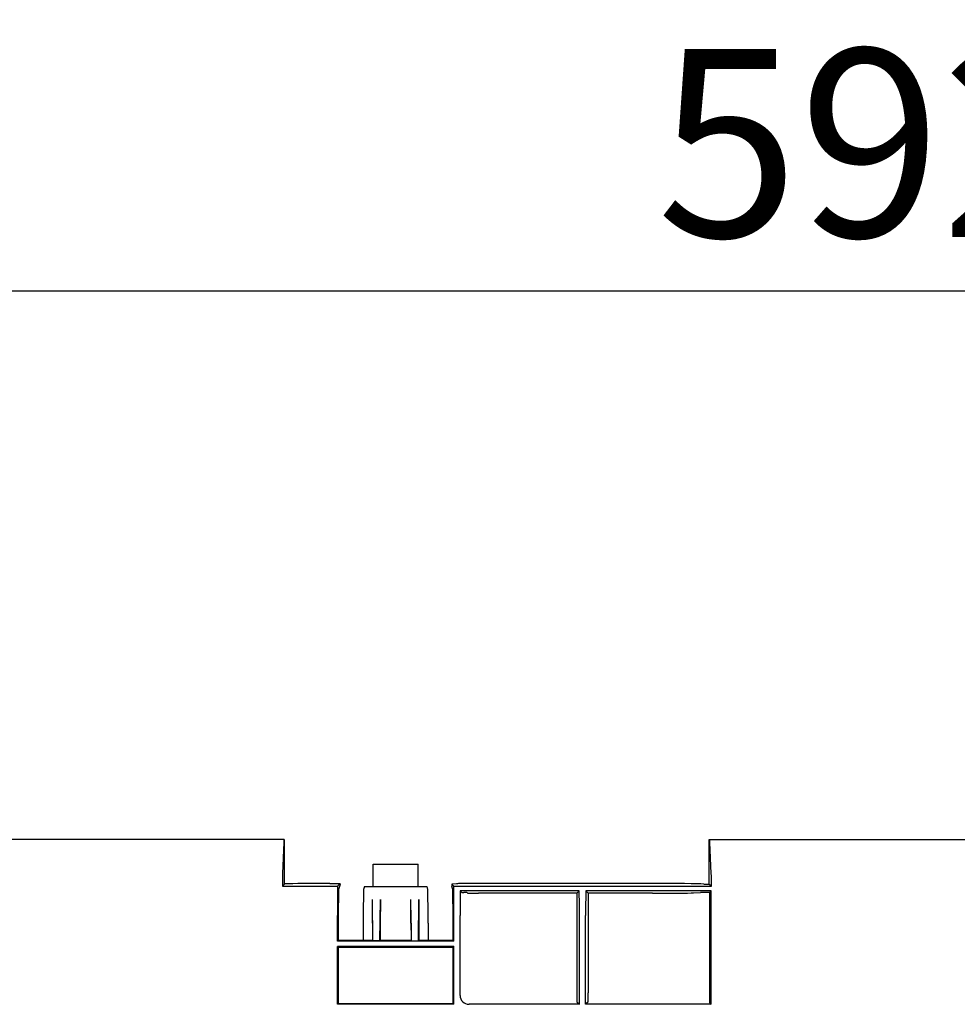
# Model space of a CAD drawing. Units: millimetres. Extents: x 262 to 2502, y 236 to 1498.
# Drawn here: x 497 to 707, y 1227 to 1447 of the extents above; entities that cross this region are included whole.
import ezdxf

# ---------------------------------------------------------------- set-up
doc = ezdxf.new("R2010")
doc.units = ezdxf.units.MM
doc.layers.add('AM_5', color=3, linetype='Continuous', lineweight=15)
for name, color, linetype in [('BEMASS', 3, 'Continuous'), ('DUENN-18', 94, 'Continuous'), ('SICHTBAR', 7, 'Continuous')]:
    doc.layers.add(name, color=color, linetype=linetype)
doc.styles.add('BEMSTIL', font='isocp3.shx', dxfattribs={"width": 0.8})
doc.dimstyles.new('BEMASS$0', dxfattribs={"dimscale": 2, "dimtxt": 3.5, "dimasz": 3.5, "dimexe": 2, "dimexo": 0, "dimgap": 1, "dimtad": 1, "dimdec": 0, "dimtxsty": 'BEMSTIL', "dimcen": 3, "dimclrd": 3, "dimclre": 3, "dimclrt": 4, "dimadec": 0, "dimazin": 0, "dimtfac": 0.875, "dimtdec": 0, "dimtmove": 0, "dimatfit": 0, "dimfxl": 1, "dimtolj": 1, "dimlwd": 25, "dimlwe": 25, "dimarcsym": 0})

# ---------------------------------------------------------------- blocks, each defined once
blk = doc.blocks.new('*D20')
at = {"layer": 'AM_5', "color": 3, "lineweight": 25, "transparency": 16777216}
for p, q in [((391.46, 1277.69), (391.46, 1410.38)), ((983.46, 1277.69), (983.46, 1410.38)), ((433.46, 1386.38), (941.46, 1386.38))]:
    blk.add_line(p, q, dxfattribs=at)
at = {"layer": 'AM_5', "color": 3, "transparency": 16777216}
for points in [[(433.46, 1393.38), (433.46, 1379.38), (391.46, 1386.38)], [(941.46, 1393.38), (941.46, 1379.38), (983.46, 1386.38)]]:
    blk.add_solid(points, dxfattribs=at)
at = {"layer": 'DEFPOINTS', "color": 0, "transparency": 16777216}
for p in [(983.46, 1386.38), (391.46, 1253.69), (983.46, 1253.69)]:
    blk.add_point(p, dxfattribs=at)
at = {"layer": 'AM_5', "color": 4, "transparency": 16777216, "insert": (687.46, 1419.4), "char_height": 42, "attachment_point": 5, "style": 'BEMSTIL'}
blk.add_mtext('\\A1;592', dxfattribs=at)
blk = doc.blocks.new('HD600 Element boczny 1')
at = {"layer": 'DUENN-18'}
for p, q in [((-131.02, 599.33), (-131.26, 592.42)), ((-130.93, 600), (-130.98, 599.95)), ((-35.86, 599.95), (-35.92, 600)), ((-35.47, 592.42), (-35.8, 599.33)), ((-131.32, 589.61), (-130.93, 590)), ((-118.97, 589.61), (-118.38, 590.2)), ((-93.48, 590.07), (-93.03, 589.61)), ((-35.4, 589.61), (-35.92, 590)), ((-131.32, 589.61), (-118.97, 589.61)), ((-111, 589.53), (-101, 589.53)), ((-93.03, 589.61), (-35.4, 589.61)), ((-91.22, 588.22), (-91.58, 588.58)), ((-64.97, 588.58), (-91.58, 588.58)), ((-89.98, 588.08), (-90.08, 588.18)), ((-89.95, 588.07), (-89.47, 588.04)), ((-65.53, 588.02), (-87.5, 588.02)), ((-65.53, 588.02), (-64.97, 588.58)), ((-65.53, 588.02), (-65.53, 565.76)), ((-62.97, 588.02), (-63.53, 588.58)), ((-35.52, 588.58), (-63.53, 588.58)), ((-62.97, 588.02), (-62.97, 565.76)), ((-48.64, 588.02), (-62.97, 588.02)), ((-39.46, 588.11), (-37.89, 588.19)), ((-35.89, 588.21), (-35.52, 588.58)), ((-35.89, 588.21), (-35.89, 565.56)), ((-111.08, 577.41), (-111.2, 586.64)), ((-109.52, 577.41), (-109.4, 586.64)), ((-102.48, 577.41), (-102.6, 586.64)), ((-100.92, 577.41), (-100.8, 586.64)), ((-119, 577.33), (-119, 583.04)), ((-111.17, 581.34), (-111.17, 577.5)), ((-109.43, 581.34), (-109.43, 577.5)), ((-102.57, 581.34), (-102.57, 577.5)), ((-100.83, 581.34), (-100.83, 577.5)), ((-93, 577.33), (-93, 583.04)), ((-91.6, 565.2), (-91.6, 583.04)), ((-64.95, 563.2), (-64.95, 583.04)), ((-63.55, 563.2), (-63.55, 583.04)), ((-35.5, 563.2), (-35.5, 583.04)), ((-118.83, 577.5), (-119, 577.33)), ((-93, 577.33), (-119, 577.33)), ((-113.25, 577.5), (-111.17, 577.5)), ((-111.17, 577.5), (-111.08, 577.41)), ((-109.52, 577.41), (-111.08, 577.41)), ((-109.43, 577.5), (-109.52, 577.41)), ((-109.43, 577.5), (-102.57, 577.5)), ((-102.57, 577.5), (-102.48, 577.41)), ((-102.48, 577.41), (-100.92, 577.41)), ((-100.83, 577.5), (-100.92, 577.41)), ((-100.83, 577.5), (-98.75, 577.5)), ((-93, 577.33), (-93.17, 577.5)), ((-93, 576.1), (-119, 576.1)), ((-118.83, 575.93), (-119, 576.1)), ((-119, 563.2), (-119, 576.1)), ((-93.17, 575.93), (-118.83, 575.93)), ((-118.83, 575.93), (-118.83, 563.37)), ((-93, 576.1), (-93.17, 575.93)), ((-93.17, 563.37), (-93.17, 575.93)), ((-93, 563.2), (-93, 576.1)), ((-65.51, 563.76), (-64.95, 563.2)), ((-62.99, 563.76), (-63.55, 563.2)), ((-35.86, 563.56), (-35.5, 563.2)), ((-119, 563.2), (-118.83, 563.37)), ((-93, 563.2), (-119, 563.2)), ((-118.83, 563.37), (-93.17, 563.37)), ((-93.17, 563.37), (-93, 563.2)), ((-64.95, 563.2), (-89.6, 563.2)), ((-35.5, 563.2), (-63.55, 563.2))]:
    blk.add_line(p, q, dxfattribs=at)
for centre, major_axis, ratio, start_param, end_param in [((-130.97, 589.96), (0, 10), 0.013091, 0.01309, 0.354706), ((-35.86, 589.96), (0, 10), 0.017455, 5.92848, 6.270095), ((-131.22, 583.04), (0, 10), 0.013091, 0.354706, 0.853501), ((-35.53, 583.04), (0, 10), 0.017455, 5.429684, 5.92848), ((-118.87, 583.04), (0, 10), 0.013091, 0.853501, 1.570796), ((-93.13, 583.04), (0, 10), 0.013091, 4.712389, 5.429684), ((-91.47, 583.04), (0, 10), 0.013091, 0.983848, 1.570796), ((-89.22, 588.22), (2, 0), 0.013091, 3.154683, 3.830783), ((-93.08, 588.18), (3, 0), 0.013091, 0.01309, 0.68919), ((-87.98, 588.08), (2, 0), 0.013091, 3.154683, 3.316126), ((-87.5, 588.04), (2, 0), 0.013091, 3.316126, 4.712389), ((-65.08, 583.04), (0, 10), 0.013091, 4.712389, 5.299337), ((-63.42, 583.04), (0, 10), 0.013091, 0.983848, 1.570796), ((-48.64, 588.14), (9.5, 0), 0.013091, 4.712389, 6.021386), ((-34.99, 588.18), (3, 0), 0.013091, 1.873604, 2.879793), ((-35.63, 583.04), (0, 10), 0.013091, 4.712389, 5.299337), ((-111.27, 581.34), (0, 7.5), 0.013091, 4.712389, 5.497787), ((-109.33, 581.34), (0, 7.5), 0.013091, 0.785398, 1.570796), ((-102.67, 581.34), (0, 7.5), 0.013091, 4.712389, 5.497787), ((-100.73, 581.34), (0, 7.5), 0.013091, 0.785398, 1.570796), ((-65.51, 565.76), (0, 2), 0.013091, 1.570796, 3.128503), ((-62.99, 565.76), (0, 2), 0.013091, 3.154683, 4.712389), ((-89.6, 565.2), (1.41, 1.41), 0.999829, 2.35628, 3.926905)]:
    blk.add_ellipse(centre, major_axis=major_axis, ratio=ratio, start_param=start_param, end_param=end_param, dxfattribs=at)
blk.add_open_spline([(-35.89, 565.56), (-35.89, 565.43), (-35.89, 565.3), (-35.89, 565.04), (-35.88, 564.91), (-35.88, 564.67), (-35.88, 564.56), (-35.88, 564.34), (-35.88, 564.24), (-35.88, 563.97), (-35.87, 563.82), (-35.87, 563.62), (-35.86, 563.56), (-35.86, 563.56)], degree=3, knots=[0, 0, 0, 0, 0.125, 0.125, 0.25, 0.25, 0.375, 0.375, 0.5, 0.5, 0.75, 0.75, 1, 1, 1, 1], dxfattribs=at)
at = {"layer": 'SICHTBAR'}
for p, q in [((-130.93, 600), (-286, 600)), ((-130.93, 600), (-130.93, 590)), ((-35.92, 590), (-35.92, 600)), ((-35.92, 600), (35.92, 600)), ((-111, 589.53), (-111, 594.53)), ((-111, 594.53), (-101, 594.53)), ((-101, 589.53), (-101, 594.53)), ((-120.71, 590.2), (-118.38, 590.2)), ((-118.38, 590), (-118.74, 588.83)), ((-118.38, 590), (-118.38, 590.2)), ((-92.4, 590.15), (-93.48, 590.07)), ((-93.48, 590.07), (-93.48, 589.56)), ((-48.73, 590.2), (-88.45, 590.2)), ((-37.14, 590.08), (-35.92, 590.02)), ((-112.94, 589.53), (-113.15, 588.83)), ((-112.94, 589.53), (-111, 589.53)), ((-101, 589.53), (-99.06, 589.53)), ((-99.06, 589.53), (-98.85, 588.83)), ((-93.26, 588.83), (-93.48, 589.56)), ((-118.83, 581.34), (-118.83, 577.5)), ((-113.25, 581.34), (-113.25, 577.5)), ((-98.75, 581.34), (-98.75, 577.5)), ((-93.17, 577.5), (-93.17, 581.34)), ((-118.83, 577.5), (-113.25, 577.5)), ((-98.75, 577.5), (-93.17, 577.5))]:
    blk.add_line(p, q, dxfattribs=at)
for centre, major_axis, start_param, end_param in [((-120.71, 590.04), (12, 0), 1.570796, 2.590176), ((-88.45, 590.14), (4, 0), 1.570796, 2.98015), ((-48.73, 590.04), (12, 0), 0.261799, 1.570796), ((-113.15, 581.34), (0, 7.5), 0.043633, 1.570796), ((-98.85, 581.34), (0, 7.5), 4.712389, 6.239552)]:
    blk.add_ellipse(centre, major_axis=major_axis, ratio=0.013091, start_param=start_param, end_param=end_param, dxfattribs=at)
for points, knots in [([(-118.74, 588.83), (-118.74, 588.82), (-118.74, 588.82), (-118.74, 588.79), (-118.75, 588.76), (-118.75, 588.71), (-118.76, 588.56), (-118.77, 588.29), (-118.79, 587.63), (-118.8, 586.74), (-118.81, 585.61), (-118.82, 584.79), (-118.82, 584.13), (-118.83, 583.46), (-118.83, 582.92), (-118.83, 582.45), (-118.83, 582.06), (-118.83, 581.66), (-118.83, 581.43), (-118.83, 581.34)], [0, 0, 0, 0, 0.020769, 0.041626, 0.062572, 0.093857, 0.125142, 0.250102, 0.312734, 0.499732, 0.624687, 0.687234, 0.749782, 0.812326, 0.874874, 0.895872, 0.937437, 0.976267, 1, 1, 1, 1]), ([(-93.17, 581.34), (-93.17, 581.42), (-93.17, 581.57), (-93.17, 581.81), (-93.17, 582.05), (-93.17, 582.29), (-93.17, 582.52), (-93.17, 582.76), (-93.17, 583.07), (-93.17, 583.53), (-93.18, 584.36), (-93.18, 585.21), (-93.19, 585.92), (-93.19, 586.29), (-93.2, 586.96), (-93.22, 587.79), (-93.24, 588.45), (-93.25, 588.72), (-93.26, 588.81), (-93.26, 588.82), (-93.26, 588.83)], [0, 0, 0, 0, 0.020859, 0.041717, 0.062574, 0.08343, 0.104286, 0.12514, 0.146613, 0.187706, 0.250256, 0.375215, 0.437766, 0.478149, 0.500334, 0.679983, 0.819887, 0.919915, 0.979971, 1, 1, 1, 1])]:
    blk.add_open_spline(points, degree=3, knots=knots, dxfattribs=at)

msp = doc.modelspace()

# ---------------------------------------------------------------- block references
at = {"layer": 'BEMASS'}
msp.add_blockref('HD600 Element boczny 1', (687.46, 663.69), dxfattribs=at)

# ---------------------------------------------------------------- dimensions: what is measured, and where the dimension line sits
at = {"layer": 'AM_5'}
dim = msp.add_linear_dim(base=(983.46, 1386.38), p1=(391.46, 1253.69), p2=(983.46, 1253.69), dimstyle='BEMASS$0', override={"dimscale": 12, "dimexe": 2, "dimexo": 2, "dimgap": 1, "dimdec": 0, "dimclrt": 4, "dimtdec": 0, "dimtmove": 0, "dimatfit": 0}, dxfattribs=at)
dim.commit()
dim.dimension.update_dxf_attribs({"geometry": '*D20', "text_midpoint": (687.46, 1419.4)})

doc.saveas('drawing.dxf')
